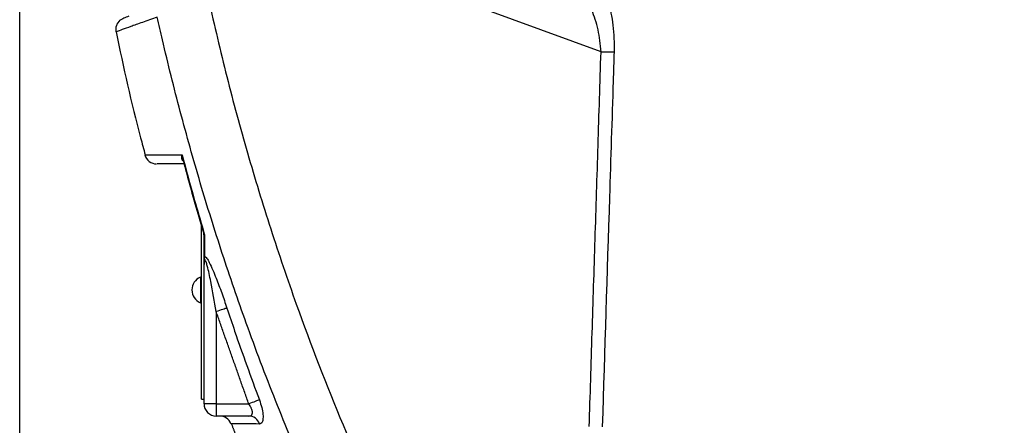
# Model space of a CAD drawing. Extents: x 0 to 11300, y 0 to 7425.
# Drawn here: x 4167 to 4370, y 2744 to 2827 of the extents above; entities that cross this region are included whole.
import ezdxf

# ---------------------------------------------------------------- set-up
doc = ezdxf.new("R2010")
doc.units = 0
doc.header["$LTSCALE"] = 5
doc.layers.get('0').update_dxf_attribs({"linetype": 'CONTINUOUS'})
doc.layers.get('DEFPOINTS').update_dxf_attribs({"linetype": 'CONTINUOUS'})
doc.styles.add('ISO', font='GENISO.SHX')
doc.dimstyles.new('GEN-ISO', dxfattribs={"dimtxt": 50, "dimasz": 50, "dimexe": 40, "dimexo": 1, "dimgap": 30, "dimtad": 0, "dimtih": 1, "dimtoh": 1, "dimdec": 1, "dimtxsty": 'ISO', "dimcen": 2, "dimclrd": 256, "dimclre": 256, "dimclrt": 2, "dimazin": 3, "dimtp": 0.1, "dimtm": 0.1, "dimtfac": 0.05, "dimtdec": 1, "dimtix": 1, "dimtmove": 0, "dimatfit": 3, "dimtolj": 1})

# ---------------------------------------------------------------- blocks, each defined once
blk = doc.blocks.new('*D38')
at = {"color": 3}
for p, q in [((4075.44, 3567.99), (4075.44, 3688.66)), ((4167.44, 2640.47), (4167.44, 3688.66)), ((4040.44, 3663.66), (4005.44, 3663.66)), ((4167.44, 3663.66), (4075.44, 3663.66)), ((4202.44, 3663.66), (4237.44, 3663.66))]:
    blk.add_line(p, q, dxfattribs=at)
for points in [[(4040.44, 3669.49), (4040.44, 3657.83), (4075.44, 3663.66)], [(4202.44, 3669.49), (4202.44, 3657.83), (4167.44, 3663.66)]]:
    blk.add_solid(points, dxfattribs=at)
at = {"layer": 'DEFPOINTS', "color": 0}
for p in [(4075.44, 3663.66), (4075.44, 3566.99), (4167.44, 2639.47)]:
    blk.add_point(p, dxfattribs=at)
at = {"color": 2, "insert": (3992.89, 3718.38), "char_height": 50, "attachment_point": 5, "style": 'ISO'}
blk.add_mtext('\\A1;92', dxfattribs=at)
blk = doc.blocks.new('*D99')
at = {"color": 3}
for p, q in [((4167.44, 2678.99), (4167.44, 3688.66)), ((4397.44, 3318.43), (4397.44, 3688.66)), ((4362.44, 3663.66), (4202.44, 3663.66))]:
    blk.add_line(p, q, dxfattribs=at)
for points in [[(4202.44, 3669.49), (4202.44, 3657.83), (4167.44, 3663.66)], [(4362.44, 3669.49), (4362.44, 3657.83), (4397.44, 3663.66)]]:
    blk.add_solid(points, dxfattribs=at)
at = {"layer": 'DEFPOINTS', "color": 0}
for p in [(4167.44, 3663.66), (4397.44, 3317.43), (4167.44, 2677.99)]:
    blk.add_point(p, dxfattribs=at)
at = {"color": 2, "insert": (4282.44, 3718.67), "char_height": 50, "attachment_point": 5, "style": 'ISO'}
blk.add_mtext('\\A1;230', dxfattribs=at)

msp = doc.modelspace()

# ---------------------------------------------------------------- linework, layer by layer
at = {"color": 7, "linetype": 'CONTINUOUS'}
for p, q in [((4287.28, 2820.61), (4245.33, 2835.98)), ((4204.94, 2748.94), (4204.94, 2784.7)), ((4205.44, 2747.99), (4205.44, 2776.77)), ((4204.69, 2774.14), (4204.69, 2768.84)), ((4207.94, 2767.02), (4207.94, 2747.99)), ((4204.94, 2748.94), (4205.44, 2748.94)), ((4207.94, 2747.99), (4205.44, 2747.99)), ((4207.94, 2747.99), (4207.94, 2745.49)), ((4207.94, 2747.99), (4214.67, 2747.99)), ((4214.66, 2745.49), (4207.94, 2745.49))]:
    msp.add_line(p, q, dxfattribs=at)
for points in [[(4210.16, 2767.75), (4210.01, 2767.7), (4209.81, 2767.64), (4209.57, 2767.56), (4209.29, 2767.46), (4208.98, 2767.36), (4208.65, 2767.25), (4208.3, 2767.14), (4207.94, 2767.02)], [(4216.85, 2748.81), (4216.7, 2748.75), (4216.5, 2748.68), (4216.27, 2748.59), (4215.99, 2748.48), (4215.69, 2748.37), (4215.36, 2748.25), (4215.02, 2748.12), (4214.67, 2747.99)]]:
    msp.add_lwpolyline(points, dxfattribs=at)
for centre, radius, start, end in [((4189.74, 2825.24), 2.5, 131.3149, 191.6857), ((4289.08, 2867.15), 46.57, 267.7867, 271.1), ((4195.68, 2799.99), 2.5, 194.9333, 270), ((4204.44, 2782.77), 1, 6.102, 16.6776), ((4205.86, 2782.79), 0.418, 181.4101, 221.7949), ((4205.91, 2778.73), 0.466, 180.9423, 217.8005), ((4205.83, 2771.49), 2.88, 113.1203, 246.8797), ((4207.94, 2747.99), 2.5, 180, 270), ((4208.64, 2742.99), 2.5, 20.7974, 90), ((4214.62, 2743.12), 2.37, 17.7254, 89.0019)]:
    msp.add_arc(centre, radius, start, end, dxfattribs=at)
for points, knots in [([(4285.6, 2837.44), (4285.87, 2837.15), (4286.41, 2836.57), (4287.23, 2835.17), (4288.05, 2833.33), (4288.77, 2831.08), (4289.35, 2828.66), (4289.75, 2826.11), (4289.99, 2823.4), (4289.98, 2821.52), (4289.97, 2820.58)], [0, 0, 0, 0, 0.114243, 0.228545, 0.366258, 0.504004, 0.627381, 0.750722, 0.875409, 1, 1, 1, 1]), ([(4287.28, 2820.61), (4287.22, 2821.39), (4287.11, 2822.95), (4286.69, 2825.2), (4286.12, 2827.31), (4285.38, 2829.35), (4284.5, 2831.23), (4283.29, 2833.3), (4282.35, 2834.22), (4281.77, 2834.79)], [0, 0, 0, 0, 0.121836, 0.243819, 0.367268, 0.490776, 0.630288, 0.769778, 1, 1, 1, 1]), ([(4206.37, 2831.38), (4207.59, 2826.08), (4210.03, 2815.48), (4214.34, 2799.71), (4219.11, 2784.05), (4225.5, 2765.29), (4233.85, 2743.53), (4241.32, 2727.34), (4245.06, 2719.24)], [0, 0, 0, 0, 0.137271, 0.274542, 0.412363, 0.550184, 0.774792, 1, 1, 1, 1]), ([(4195.79, 2827.79), (4194.73, 2827.41), (4192.59, 2826.64), (4190.21, 2825.78), (4188.48, 2825.15), (4187.45, 2824.78), (4187.37, 2824.75), (4187.33, 2824.74)], [0, 0, 0, 0, 0.201952, 0.403904, 0.611721, 0.819538, 1, 1, 1, 1]), ([(4189.94, 2827.97), (4189.57, 2827.82), (4188.83, 2827.53), (4188.18, 2827.16), (4188.13, 2827.13), (4188.1, 2827.11)], [0, 0, 0, 0, 0.319023, 0.640479, 1, 1, 1, 1]), ([(4241.31, 2702.13), (4238.76, 2707.2), (4233.68, 2717.34), (4226.66, 2732.87), (4220.11, 2748.62), (4214.29, 2764.03), (4209.14, 2779.01), (4204.6, 2793.57), (4200.49, 2808.27), (4197.63, 2819.7), (4196.15, 2826.23), (4195.79, 2827.79)], [0, 0, 0, 0, 0.12695, 0.253901, 0.381381, 0.508861, 0.622485, 0.73611, 0.850114, 0.964118, 1, 1, 1, 1]), ([(4187.31, 2824.73), (4188.85, 2817.42), (4190.65, 2808.91), (4193, 2800.54), (4193.33, 2799.36)], [0, 0, 0, 0, 0.858944, 1, 1, 1, 1]), ([(4289.97, 2820.58), (4289.91, 2818.59), (4289.59, 2808.6), (4288.77, 2782.83), (4288.02, 2759.05), (4287.53, 2743.27)], [0, 0, 0, 0, 0.07752, 0.387598, 1, 1, 1, 1]), ([(4193.34, 2799.36), (4193.34, 2799.36), (4193.35, 2799.36), (4194.23, 2799.36), (4195.86, 2799.37), (4197.94, 2799.38), (4199.74, 2799.39), (4200.64, 2799.39), (4200.91, 2799.39)], [0, 0, 0, 0, 0.152872, 0.370694, 0.594865, 0.819036, 0.94587, 1, 1, 1, 1]), ([(4201.2, 2798.01), (4201.14, 2798.08), (4200.89, 2798.34), (4200.85, 2798.83), (4200.88, 2799.25), (4200.91, 2799.39), (4200.91, 2799.39)], [0, 0, 0, 0, 0.172102, 0.728474, 0.995672, 1, 1, 1, 1]), ([(4200.91, 2799.39), (4200.91, 2799.39), (4200.92, 2799.2), (4200.94, 2798.86), (4201.05, 2798.56), (4201.09, 2798.44)], [0, 0, 0, 0, 0.010693, 0.577476, 1, 1, 1, 1]), ([(4200.91, 2799.39), (4201.74, 2796.32), (4203.16, 2791.05), (4204.7, 2785.81), (4205.34, 2783.63)], [0, 0, 0, 0, 0.583379, 1, 1, 1, 1]), ([(4201.34, 2797.49), (4201.13, 2797.49), (4199.96, 2797.49), (4198.3, 2797.49), (4196.67, 2797.49), (4195.78, 2797.49), (4195.76, 2797.49), (4195.76, 2797.49)], [0, 0, 0, 0, 0.054596, 0.305971, 0.557345, 0.816054, 1, 1, 1, 1]), ([(4201.09, 2798.44), (4201.45, 2797.04), (4202.79, 2791.89), (4204.31, 2786.78), (4205.42, 2783.05)], [0, 0, 0, 0, 0.269745, 1, 1, 1, 1]), ([(4205.4, 2783.06), (4205.4, 2783.06), (4205.4, 2783.07), (4205.4, 2783.1), (4205.39, 2783.2), (4205.37, 2783.37), (4205.35, 2783.55), (4205.34, 2783.63)], [0, 0, 0, 0, 0.081763, 0.230459, 0.29023, 0.660504, 1, 1, 1, 1]), ([(4205.34, 2783.63), (4205.34, 2783.63), (4205.35, 2783.6), (4205.38, 2783.49), (4205.44, 2783.24), (4205.53, 2782.88), (4205.54, 2782.63), (4205.55, 2782.51)], [0, 0, 0, 0, 0.010948, 0.078633, 0.286464, 0.658709, 1, 1, 1, 1]), ([(4205.44, 2782.88), (4205.43, 2782.91), (4205.42, 2783.03), (4205.39, 2783.25), (4205.36, 2783.47), (4205.35, 2783.56), (4205.34, 2783.59), (4205.34, 2783.62), (4205.34, 2783.63), (4205.34, 2783.63)], [0, 0, 0, 0, 0.141887, 0.648348, 0.87146, 0.894468, 0.972036, 0.984519, 1, 1, 1, 1]), ([(4205.55, 2782.51), (4205.55, 2781.98), (4205.55, 2780.6), (4205.54, 2779.27), (4205.54, 2778.44)], [0, 0, 0, 0, 0.383986, 1, 1, 1, 1]), ([(4205.44, 2776.77), (4205.44, 2776.77), (4205.44, 2776.82), (4205.44, 2777), (4205.44, 2777.39), (4205.44, 2778.04), (4205.44, 2778.47), (4205.44, 2778.72)], [0, 0, 0, 0, 0.008404, 0.068963, 0.266372, 0.579647, 1, 1, 1, 1]), ([(4205.54, 2778.44), (4205.52, 2778.26), (4205.48, 2777.92), (4205.45, 2777.36), (4205.45, 2776.99), (4205.44, 2776.82), (4205.44, 2776.77), (4205.44, 2776.77)], [0, 0, 0, 0, 0.38517, 0.712981, 0.930498, 0.990497, 1, 1, 1, 1]), ([(4207.94, 2767.02), (4207.59, 2769.1), (4207.04, 2772.27), (4206.32, 2775.73), (4205.91, 2777.18), (4205.74, 2777.61), (4205.65, 2777.73), (4205.6, 2777.76), (4205.56, 2777.75), (4205.52, 2777.68), (4205.49, 2777.57), (4205.46, 2777.32), (4205.45, 2777.03), (4205.44, 2776.81), (4205.44, 2776.77)], [0, 0, 0, 0, 0.496594, 0.757235, 0.833506, 0.868951, 0.880879, 0.890024, 0.900574, 0.910517, 0.924049, 0.941978, 0.989334, 1, 1, 1, 1]), ([(4205.54, 2778.44), (4205.6, 2778.42), (4205.74, 2778.36), (4206.09, 2777.93), (4206.62, 2777.01), (4207.27, 2775.61), (4208.12, 2773.51), (4209.1, 2770.89), (4209.81, 2768.8), (4210.16, 2767.75)], [0, 0, 0, 0, 0.0344489, 0.0884543, 0.1844594, 0.3291287, 0.4744609, 0.7370817, 1, 1, 1, 1]), ([(4210.16, 2767.75), (4210.69, 2766.17), (4212.81, 2759.82), (4215.12, 2753.53), (4216.85, 2748.81)], [0, 0, 0, 0, 0.2488209, 1, 1, 1, 1]), ([(4216.85, 2748.81), (4217.03, 2748.29), (4217.38, 2747.26), (4217.62, 2745.81), (4217.61, 2744.71), (4217.36, 2743.98), (4217.04, 2743.89), (4216.87, 2743.84)], [0, 0, 0, 0, 0.206714, 0.413287, 0.605425, 0.791301, 1, 1, 1, 1]), ([(4214.66, 2745.49), (4214.83, 2745.51), (4215.14, 2745.55), (4215.39, 2745.89), (4215.43, 2746.25), (4215.38, 2746.65), (4215.28, 2746.94), (4215.03, 2747.45), (4214.84, 2747.73), (4214.67, 2747.99)], [0, 0, 0, 0, 0.220323, 0.402713, 0.544191, 0.584193, 0.763568, 0.784041, 1, 1, 1, 1]), ([(4216.87, 2743.84), (4215.99, 2743.85), (4214.22, 2743.86), (4212.4, 2743.87), (4211.28, 2743.87), (4210.91, 2743.88), (4210.98, 2743.88), (4210.98, 2743.88)], [0, 0, 0, 0, 0.244382, 0.48876, 0.740243, 0.991725, 1, 1, 1, 1])]:
    msp.add_open_spline(points, degree=3, knots=knots, dxfattribs=at)
for points in [[(4284.85, 2743.29), (4287.28, 2820.61)], [(4205.44, 2782.78), (4205.44, 2782.88)], [(4205.44, 2778.72), (4205.44, 2782.78)], [(4204.94, 2774.14), (4204.69, 2774.14)], [(4204.69, 2768.84), (4204.94, 2768.84)], [(4214.67, 2747.99), (4207.94, 2767.02)], [(4211.08, 2743.91), (4211.78, 2742.04)]]:
    msp.add_open_spline(points, degree=1, dxfattribs=at)

# ---------------------------------------------------------------- dimensions: what is measured, and where the dimension line sits
dim = msp.add_linear_dim(base=(4075.44, 3663.66), p1=(4167.44, 2639.47), p2=(4075.44, 3566.99), dimstyle='GEN-ISO', override={"dimasz": 35, "dimexe": 25, "dimtad": 1, "dimtih": 0, "dimtoh": 0, "dimclrd": 3, "dimclre": 3, "dimadec": 2, "dimazin": 2, "dimlwd": 25, "dimlwe": 25})
dim.commit()
dim.dimension.update_dxf_attribs({"geometry": '*D38', "text_midpoint": (3992.89, 3718.38), "dimtype": 160})
dim = msp.add_linear_dim(base=(4167.44, 3663.66), p1=(4397.44, 3317.43), p2=(4167.44, 2677.99), dimstyle='GEN-ISO', override={"dimasz": 35, "dimexe": 25, "dimtad": 1, "dimtih": 0, "dimtoh": 0, "dimclrd": 3, "dimclre": 3, "dimadec": 2, "dimazin": 2, "dimlwd": 25, "dimlwe": 25})
dim.commit()
dim.dimension.update_dxf_attribs({"geometry": '*D99', "text_midpoint": (4282.44, 3718.67)})

doc.saveas('drawing.dxf')
